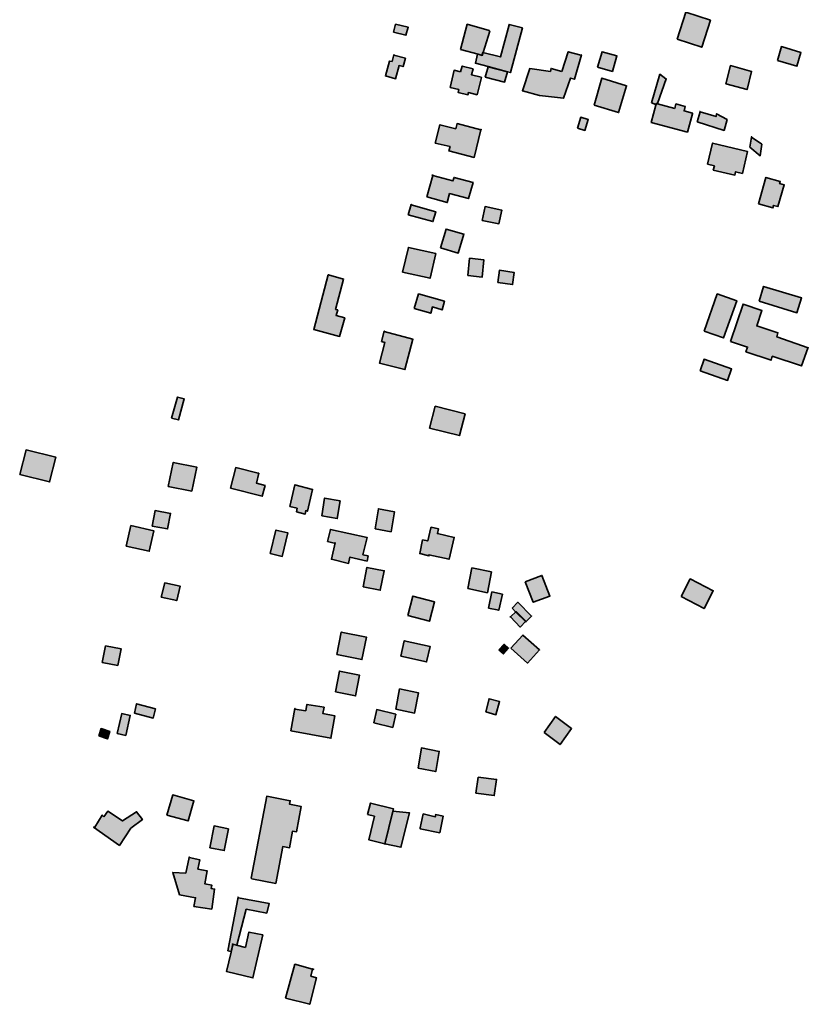
# Model space of a CAD drawing. Units: metres. Extents: x 5427906 to 5433817, y 5674577 to 5685502.
# Drawn here: x 5429592 to 5429937, y 5683763 to 5684193 of the extents above; entities that cross this region are included whole.
import ezdxf

# ---------------------------------------------------------------- set-up
doc = ezdxf.new("R2010")
doc.units = ezdxf.units.M
doc.header["$MEASUREMENT"] = 0
doc.layers.add('Gebäude', color=7, linetype='Continuous')

msp = doc.modelspace()

# ---------------------------------------------------------------- hatches: boundary and pattern name
at = {"layer": 'Gebäude', "linetype": 'Continuous', "lineweight": 18}
for points in [[(5429879.29, 5684184.94), (5429890.04, 5684181.41), (5429893.83, 5684193.21), (5429883.03, 5684196.74)], [(5429755.14, 5684187.96), (5429760.63, 5684186.69), (5429761.63, 5684190.18), (5429756.1, 5684191.44)], [(5429784.46, 5684180.39), (5429792.25, 5684178.39), (5429794.03, 5684177.87), (5429794.47, 5684179.13), (5429797.26, 5684188.45), (5429796.99, 5684188.71), (5429787.46, 5684191.45)], [(5429805.77, 5684191.21), (5429802.03, 5684177.15), (5429794.23, 5684179.15), (5429793.76, 5684177.89), (5429791.97, 5684178.41), (5429791.01, 5684174.4), (5429796.54, 5684172.92), (5429805.03, 5684170.66), (5429806.3, 5684170.35), (5429811.56, 5684189.95), (5429805.77, 5684191.43)], [(5429923.18, 5684175.65), (5429931.67, 5684173.13), (5429933.45, 5684179.14), (5429924.92, 5684181.7)], [(5429754.63, 5684175.14), (5429753.37, 5684175.36), (5429751.63, 5684168.87), (5429756.11, 5684167.61), (5429757.64, 5684173.4), (5429759.38, 5684172.92), (5429760.38, 5684176.62), (5429755.37, 5684177.89), (5429755.37, 5684178.15)], [(5429828.85, 5684170.87), (5429824.11, 5684172.13), (5429823.85, 5684170.87), (5429814.83, 5684172.13), (5429811.57, 5684162.38), (5429819.1, 5684160.38), (5429829.59, 5684159.12), (5429832.6, 5684167.91), (5429834.38, 5684167.39), (5429837.39, 5684178.14), (5429837.13, 5684177.88), (5429831.64, 5684179.41)], [(5429844.41, 5684172.63), (5429850.94, 5684170.85), (5429852.94, 5684177.64), (5429846.41, 5684179.43)], [(5429784.46, 5684170.64), (5429781.71, 5684171.38), (5429779.97, 5684163.84), (5429783.71, 5684162.89), (5429783.5, 5684161.62), (5429787.76, 5684160.62), (5429787.98, 5684161.62), (5429791.73, 5684160.62), (5429793.73, 5684168.11), (5429793.51, 5684168.37), (5429789.24, 5684169.37), (5429789.98, 5684171.9), (5429785.24, 5684173.16)], [(5429900.6, 5684165.39), (5429909.88, 5684162.86), (5429911.88, 5684170.87), (5429902.61, 5684173.4)], [(5429795.27, 5684168.36), (5429803.76, 5684166.14), (5429805.02, 5684170.63), (5429796.53, 5684172.89)], [(5429868, 5684157.08), (5429870, 5684156.34), (5429870.22, 5684156.86), (5429870.74, 5684156.86), (5429874.49, 5684167.61), (5429874.27, 5684167.61), (5429871.75, 5684169.62)], [(5429842.92, 5684156.1), (5429853.68, 5684152.83), (5429857.2, 5684164.59), (5429846.4, 5684167.9)], [(5429878.27, 5684154.57), (5429870.74, 5684156.62), (5429870.26, 5684156.62), (5429870, 5684156.09), (5429867.99, 5684148.56), (5429883.8, 5684144.29), (5429886.06, 5684152.35), (5429886.06, 5684152.57), (5429882.32, 5684153.57), (5429882.8, 5684155.57), (5429878.79, 5684156.62)], [(5429888.09, 5684148.79), (5429899.84, 5684145.04), (5429901.11, 5684149.83), (5429896.58, 5684152.31), (5429896.32, 5684151.09), (5429889.31, 5684153.23)], [(5429889.04, 5684153.32), (5429889.31, 5684153.23), (5429889.31, 5684153.32)], [(5429782.46, 5684145.79), (5429775.45, 5684147.53), (5429773.44, 5684139.52), (5429779.93, 5684138.04), (5429779.45, 5684136.04), (5429790.51, 5684133.25), (5429793.43, 5684145.31), (5429782.98, 5684148.06)], [(5429835.63, 5684146.07), (5429838.9, 5684145.06), (5429840.42, 5684149.81), (5429837.11, 5684150.81)], [(5429793.43, 5684145.31), (5429793.52, 5684145.27), (5429793.52, 5684145.57)], [(5429892.57, 5684130.25), (5429895.57, 5684129.51), (5429895.09, 5684127.72), (5429904.58, 5684125.5), (5429904.89, 5684126.98), (5429907.85, 5684126.24), (5429910.11, 5684135.78), (5429894.83, 5684139.48)], [(5429911.14, 5684137.78), (5429915.67, 5684133.99), (5429916.41, 5684139), (5429911.88, 5684142.13)], [(5429911.62, 5684142.3), (5429911.88, 5684142.13), (5429911.88, 5684142.3)], [(5429769.69, 5684115.96), (5429778.71, 5684113.48), (5429779.71, 5684117.44), (5429787.98, 5684115.22), (5429789.98, 5684122.23), (5429781.71, 5684124.49), (5429781.19, 5684122.97), (5429772.39, 5684125.36)], [(5429771.92, 5684125.49), (5429772.39, 5684125.36), (5429772.44, 5684125.49)], [(5429914.91, 5684112.95), (5429921.18, 5684111.17), (5429921.4, 5684112.21), (5429923.4, 5684111.69), (5429926.18, 5684121.23), (5429924.14, 5684121.75), (5429924.44, 5684122.75), (5429918.17, 5684124.49)], [(5429761.65, 5684108.17), (5429772.4, 5684105.17), (5429773.67, 5684109.44), (5429762.91, 5684112.44), (5429762.91, 5684112.7)], [(5429794.02, 5684105.66), (5429801.29, 5684104.18), (5429802.51, 5684110.19), (5429795.28, 5684111.72)], [(5429775.68, 5684093.63), (5429783.47, 5684091.37), (5429786, 5684099.69), (5429778.2, 5684101.91)], [(5429759.14, 5684083.09), (5429771.16, 5684080.35), (5429773.68, 5684091.15), (5429761.67, 5684093.85)], [(5429787.75, 5684081.6), (5429794.02, 5684080.86), (5429794.76, 5684088.4), (5429788.49, 5684089.14)], [(5429800.76, 5684078.59), (5429807.29, 5684077.59), (5429808.03, 5684082.85), (5429801.54, 5684083.86)], [(5429726.54, 5684081.84), (5429720.27, 5684058.02), (5429731.54, 5684054.97), (5429733.81, 5684063.03), (5429730.02, 5684064.03), (5429730.8, 5684066.56), (5429729.8, 5684066.77), (5429733.33, 5684080.05), (5429726.75, 5684081.84)], [(5429915.14, 5684070.32), (5429931.69, 5684065.31), (5429933.73, 5684071.8), (5429917.15, 5684076.81)], [(5429764.18, 5684067.08), (5429771.45, 5684065.04), (5429772.19, 5684067.82), (5429776.46, 5684066.56), (5429777.46, 5684070.31), (5429766.14, 5684073.53)], [(5429891.08, 5684057.27), (5429899.57, 5684054.26), (5429905.36, 5684070.55), (5429896.83, 5684073.55)], [(5429902.6, 5684052.76), (5429910.14, 5684050.24), (5429909.4, 5684048.23), (5429920.41, 5684044.49), (5429920.89, 5684046.23), (5429933.73, 5684042.01), (5429936.48, 5684049.76), (5429936.7, 5684049.98), (5429922.89, 5684054.77), (5429923.42, 5684056.51), (5429914.14, 5684059.55), (5429916.41, 5684066.26), (5429908.13, 5684069.05)], [(5429749.85, 5684052.76), (5429751.38, 5684052.24), (5429749.11, 5684043.23), (5429760.17, 5684040.44), (5429763.66, 5684053.72), (5429751.12, 5684057.03), (5429751.12, 5684057.29)], [(5429889.32, 5684039.95), (5429901.34, 5684035.68), (5429903.12, 5684040.69), (5429891.06, 5684044.96)], [(5429658.08, 5684019.14), (5429661.04, 5684018.4), (5429663.56, 5684027.67), (5429660.6, 5684028.41)], [(5429770.94, 5684014.87), (5429784, 5684011.6), (5429786.48, 5684021.14), (5429773.46, 5684024.4)], [(5429591.58, 5683994.57), (5429604.64, 5683991.3), (5429607.43, 5684002.1), (5429594.36, 5684005.32)], [(5429656.55, 5683989.28), (5429666.87, 5683987.28), (5429669.09, 5683997.81), (5429658.81, 5683999.82)], [(5429683.9, 5683988.54), (5429697.7, 5683985.05), (5429698.97, 5683989.8), (5429695.18, 5683990.8), (5429696.18, 5683995.07), (5429695.92, 5683995.07), (5429686.12, 5683997.59)], [(5429709.73, 5683980.5), (5429712.99, 5683979.76), (5429712.73, 5683978.28), (5429716.52, 5683977.24), (5429716.74, 5683978.76), (5429717.48, 5683978.5), (5429719.74, 5683988.03), (5429711.99, 5683990.08)], [(5429723.75, 5683976.51), (5429730.55, 5683975.24), (5429731.81, 5683982.99), (5429725.02, 5683984.26)], [(5429747.11, 5683970.74), (5429754.12, 5683969.48), (5429755.6, 5683978.28), (5429748.59, 5683979.54)], [(5429649.54, 5683972), (5429656.33, 5683970.74), (5429657.59, 5683977.53), (5429650.8, 5683978.79)], [(5429638.25, 5683963.22), (5429648.26, 5683960.96), (5429650.27, 5683969.97), (5429640.25, 5683972.23)], [(5429771.45, 5683971.22), (5429770.18, 5683965.47), (5429767.92, 5683965.95), (5429766.66, 5683959.98), (5429770.66, 5683958.94), (5429770.66, 5683959.46), (5429779.46, 5683957.46), (5429781.72, 5683966.99), (5429774.41, 5683968.69), (5429774.93, 5683970.74), (5429771.66, 5683971.48)], [(5429701.18, 5683959.97), (5429706.5, 5683958.71), (5429708.98, 5683968.98), (5429703.71, 5683970.24)], [(5429726.26, 5683965.22), (5429729.27, 5683964.48), (5429729.57, 5683964.7), (5429728, 5683957.47), (5429735.54, 5683955.68), (5429736.06, 5683958.43), (5429743.59, 5683956.69), (5429744.07, 5683958.95), (5429741.81, 5683959.47), (5429743.59, 5683967), (5429727.53, 5683970.53)], [(5429741.82, 5683945.39), (5429749.35, 5683943.91), (5429751.09, 5683952.44), (5429743.56, 5683953.93)], [(5429787.75, 5683944.65), (5429796.24, 5683942.86), (5429798.02, 5683951.92), (5429789.49, 5683953.7)], [(5429812.83, 5683947.66), (5429816.31, 5683938.65), (5429823.58, 5683941.39), (5429820.1, 5683950.41)], [(5429653.53, 5683940.88), (5429660.32, 5683939.4), (5429661.85, 5683945.67), (5429655.06, 5683947.15)], [(5429881.05, 5683941.16), (5429891.06, 5683935.89), (5429895.07, 5683943.68), (5429885.06, 5683948.91)], [(5429761.41, 5683932.85), (5429770.95, 5683930.33), (5429773.17, 5683938.9), (5429763.63, 5683941.39)], [(5429796.76, 5683936.1), (5429801.24, 5683935.15), (5429802.81, 5683942.16), (5429798.24, 5683943.16)], [(5429807.03, 5683936.1), (5429808.77, 5683934.36), (5429813.08, 5683930.1), (5429815.56, 5683932.62), (5429809.55, 5683938.67)], [(5429806.26, 5683932.09), (5429806.4, 5683932.22), (5429806.26, 5683932.35)], [(5429806.4, 5683932.22), (5429810.53, 5683927.82), (5429813.06, 5683930.35), (5429808.79, 5683934.61)], [(5429730.3, 5683915.81), (5429741.36, 5683913.58), (5429743.36, 5683923.34), (5429732.3, 5683925.6)], [(5429806.56, 5683918.59), (5429813.83, 5683912.06), (5429819.1, 5683917.8), (5429811.82, 5683924.33)], [(5429627.71, 5683912.32), (5429634.5, 5683911.05), (5429635.98, 5683918.33), (5429629.19, 5683919.59)], [(5429758.4, 5683915.06), (5429769.67, 5683912.54), (5429771.15, 5683919.33), (5429759.88, 5683921.85)], [(5429801.27, 5683917.8), (5429803.27, 5683916.06), (5429805.53, 5683918.59), (5429803.53, 5683920.33)], [(5429729.79, 5683899.5), (5429738.58, 5683897.72), (5429740.33, 5683906.77), (5429731.53, 5683908.56)], [(5429756.12, 5683891.98), (5429764.4, 5683890.19), (5429766.14, 5683898.99), (5429757.86, 5683900.77)], [(5429641.78, 5683890.22), (5429650.05, 5683888), (5429651.01, 5683892), (5429642.73, 5683894.27)], [(5429716.74, 5683891.24), (5429711.99, 5683891.98), (5429711.99, 5683892.24), (5429710.25, 5683882.44), (5429727.8, 5683879.22), (5429729.54, 5683888.97), (5429724.27, 5683889.97), (5429724.8, 5683892.72), (5429717.26, 5683893.98)], [(5429795.51, 5683890.73), (5429799.99, 5683889.46), (5429801.56, 5683895.21), (5429796.99, 5683896.47)], [(5429634.25, 5683881.2), (5429638, 5683880.46), (5429640, 5683889.21), (5429636.26, 5683890)], [(5429746.6, 5683885.94), (5429754.87, 5683883.94), (5429756.14, 5683889.69), (5429747.86, 5683891.74)], [(5429821.09, 5683881.71), (5429828.1, 5683876.44), (5429833.11, 5683883.45), (5429826.1, 5683888.72)], [(5429626.22, 5683880.18), (5429629.96, 5683878.92), (5429630.97, 5683882.19), (5429627.18, 5683883.45)], [(5429765.92, 5683866.16), (5429773.67, 5683864.63), (5429775.19, 5683873.43), (5429767.4, 5683874.95)], [(5429791.23, 5683855.11), (5429799.29, 5683854.1), (5429800.29, 5683861.16), (5429792.24, 5683862.12)], [(5429656.04, 5683845.58), (5429665.31, 5683843.06), (5429667.84, 5683851.85), (5429658.57, 5683854.38)], [(5429692.92, 5683818), (5429693.18, 5683817.73), (5429703.67, 5683815.73), (5429706.72, 5683831.8), (5429709.72, 5683831.28), (5429710.98, 5683838.55), (5429712.73, 5683838.29), (5429714.73, 5683849.34), (5429709.72, 5683850.35), (5429709.98, 5683851.87), (5429699.71, 5683853.83)], [(5429743.86, 5683845.82), (5429746.82, 5683845.08), (5429744.34, 5683834.8), (5429751.39, 5683833.06), (5429751.39, 5683832.8), (5429754.87, 5683847.08), (5429755.13, 5683848.34), (5429745.12, 5683850.83)], [(5429628.45, 5683844.84), (5429627.71, 5683845.58), (5429624.45, 5683840.31), (5429623.92, 5683840.31), (5429635.25, 5683832.3), (5429640.25, 5683839.83), (5429645.26, 5683843.58), (5429642.73, 5683847.06), (5429636.51, 5683843.05), (5429630.19, 5683847.36)], [(5429751.34, 5683833.04), (5429758.4, 5683831.52), (5429762.14, 5683846.58), (5429754.87, 5683847.32)], [(5429766.9, 5683840.06), (5429766.9, 5683839.53), (5429775.43, 5683837.84), (5429776.91, 5683845.06), (5429773.69, 5683845.8), (5429773.43, 5683844.85), (5429768.16, 5683846.11)], [(5429674.85, 5683831.28), (5429681.12, 5683830.02), (5429682.91, 5683839.55), (5429676.64, 5683840.82)], [(5429664.34, 5683820.22), (5429658.55, 5683820.52), (5429661.55, 5683810.72), (5429668.56, 5683809.46), (5429667.82, 5683805.67), (5429675.62, 5683804.45), (5429676.88, 5683813.21), (5429675.36, 5683813.51), (5429675.62, 5683814.99), (5429672.61, 5683815.47), (5429673.61, 5683821.26), (5429669.61, 5683822), (5429670.35, 5683826.05), (5429665.78, 5683826.96)], [(5429665.6, 5683827.01), (5429665.78, 5683826.96), (5429665.82, 5683827.27)], [(5429682.65, 5683786.14), (5429684.13, 5683785.92), (5429684.87, 5683789.14), (5429686.65, 5683788.66), (5429690.7, 5683804.42), (5429699.72, 5683802.73), (5429700.72, 5683806.95), (5429687.39, 5683809.43), (5429687.18, 5683809.74)], [(5429690.41, 5683787.63), (5429686.4, 5683788.63), (5429684.66, 5683789.15), (5429684.88, 5683788.89), (5429684.14, 5683785.62), (5429682.13, 5683777.13), (5429693.67, 5683774.35), (5429697.94, 5683793.16), (5429691.93, 5683794.42)], [(5429707.96, 5683765.56), (5429718.5, 5683762.82), (5429721.5, 5683774.36), (5429719.02, 5683775.14), (5429719.72, 5683778.23), (5429712.01, 5683780.37)], [(5429719.72, 5683778.23), (5429720.28, 5683778.1), (5429719.76, 5683778.36)]]:
    msp.add_hatch(color=255, dxfattribs=at).paths.add_polyline_path(points)

# ---------------------------------------------------------------- linework, layer by layer
at = {"layer": 'Gebäude', "color": 7, "linetype": 'Continuous', "lineweight": 35, "flags": 128}
for points in [[(5429879.29, 5684184.94), (5429890.04, 5684181.41), (5429893.83, 5684193.21), (5429883.03, 5684196.74)], [(5429755.14, 5684187.96), (5429760.63, 5684186.69), (5429761.63, 5684190.18), (5429756.1, 5684191.44)], [(5429784.46, 5684180.39), (5429792.25, 5684178.39), (5429794.03, 5684177.87), (5429794.47, 5684179.13), (5429797.26, 5684188.45), (5429796.99, 5684188.71), (5429787.46, 5684191.45)], [(5429805.77, 5684191.21), (5429802.03, 5684177.15), (5429794.23, 5684179.15), (5429793.76, 5684177.89), (5429791.97, 5684178.41), (5429791.01, 5684174.4), (5429796.54, 5684172.92), (5429805.03, 5684170.66), (5429806.3, 5684170.35), (5429811.56, 5684189.95), (5429805.77, 5684191.43)], [(5429923.18, 5684175.65), (5429931.67, 5684173.13), (5429933.45, 5684179.14), (5429924.92, 5684181.7)], [(5429754.63, 5684175.14), (5429753.37, 5684175.36), (5429751.63, 5684168.87), (5429756.11, 5684167.61), (5429757.64, 5684173.4), (5429759.38, 5684172.92), (5429760.38, 5684176.62), (5429755.37, 5684177.89), (5429755.37, 5684178.15)], [(5429828.85, 5684170.87), (5429824.11, 5684172.13), (5429823.85, 5684170.87), (5429814.83, 5684172.13), (5429811.57, 5684162.38), (5429819.1, 5684160.38), (5429829.59, 5684159.12), (5429832.6, 5684167.91), (5429834.38, 5684167.39), (5429837.39, 5684178.14), (5429837.13, 5684177.88), (5429831.64, 5684179.41)], [(5429844.41, 5684172.63), (5429850.94, 5684170.85), (5429852.94, 5684177.64), (5429846.41, 5684179.43)], [(5429784.46, 5684170.64), (5429781.71, 5684171.38), (5429779.97, 5684163.84), (5429783.71, 5684162.89), (5429783.5, 5684161.62), (5429787.76, 5684160.62), (5429787.98, 5684161.62), (5429791.73, 5684160.62), (5429793.73, 5684168.11), (5429793.51, 5684168.37), (5429789.24, 5684169.37), (5429789.98, 5684171.9), (5429785.24, 5684173.16)], [(5429900.6, 5684165.39), (5429909.88, 5684162.86), (5429911.88, 5684170.87), (5429902.61, 5684173.4)], [(5429795.27, 5684168.36), (5429803.76, 5684166.14), (5429805.02, 5684170.63), (5429796.53, 5684172.89)], [(5429868, 5684157.08), (5429870, 5684156.34), (5429870.22, 5684156.86), (5429870.74, 5684156.86), (5429874.49, 5684167.61), (5429874.27, 5684167.61), (5429871.75, 5684169.62)], [(5429842.92, 5684156.1), (5429853.68, 5684152.83), (5429857.2, 5684164.59), (5429846.4, 5684167.9)], [(5429878.27, 5684154.57), (5429870.74, 5684156.62), (5429870.26, 5684156.62), (5429870, 5684156.09), (5429867.99, 5684148.56), (5429883.8, 5684144.29), (5429886.06, 5684152.35), (5429886.06, 5684152.57), (5429882.32, 5684153.57), (5429882.8, 5684155.57), (5429878.79, 5684156.62)], [(5429888.09, 5684148.79), (5429899.84, 5684145.04), (5429901.11, 5684149.83), (5429896.58, 5684152.31), (5429896.32, 5684151.09), (5429889.31, 5684153.23)], [(5429889.04, 5684153.32), (5429889.31, 5684153.23), (5429889.31, 5684153.32)], [(5429782.46, 5684145.79), (5429775.45, 5684147.53), (5429773.44, 5684139.52), (5429779.93, 5684138.04), (5429779.45, 5684136.04), (5429790.51, 5684133.25), (5429793.43, 5684145.31), (5429782.98, 5684148.06)], [(5429835.63, 5684146.07), (5429838.9, 5684145.06), (5429840.42, 5684149.81), (5429837.11, 5684150.81)], [(5429793.43, 5684145.31), (5429793.52, 5684145.27), (5429793.52, 5684145.57)], [(5429892.57, 5684130.25), (5429895.57, 5684129.51), (5429895.09, 5684127.72), (5429904.58, 5684125.5), (5429904.89, 5684126.98), (5429907.85, 5684126.24), (5429910.11, 5684135.78), (5429894.83, 5684139.48)], [(5429911.14, 5684137.78), (5429915.67, 5684133.99), (5429916.41, 5684139), (5429911.88, 5684142.13)], [(5429911.62, 5684142.3), (5429911.88, 5684142.13), (5429911.88, 5684142.3)], [(5429769.69, 5684115.96), (5429778.71, 5684113.48), (5429779.71, 5684117.44), (5429787.98, 5684115.22), (5429789.98, 5684122.23), (5429781.71, 5684124.49), (5429781.19, 5684122.97), (5429772.39, 5684125.36)], [(5429771.92, 5684125.49), (5429772.39, 5684125.36), (5429772.44, 5684125.49)], [(5429914.91, 5684112.95), (5429921.18, 5684111.17), (5429921.4, 5684112.21), (5429923.4, 5684111.69), (5429926.18, 5684121.23), (5429924.14, 5684121.75), (5429924.44, 5684122.75), (5429918.17, 5684124.49)], [(5429761.65, 5684108.17), (5429772.4, 5684105.17), (5429773.67, 5684109.44), (5429762.91, 5684112.44), (5429762.91, 5684112.7)], [(5429794.02, 5684105.66), (5429801.29, 5684104.18), (5429802.51, 5684110.19), (5429795.28, 5684111.72)], [(5429775.68, 5684093.63), (5429783.47, 5684091.37), (5429786, 5684099.69), (5429778.2, 5684101.91)], [(5429759.14, 5684083.09), (5429771.16, 5684080.35), (5429773.68, 5684091.15), (5429761.67, 5684093.85)], [(5429787.75, 5684081.6), (5429794.02, 5684080.86), (5429794.76, 5684088.4), (5429788.49, 5684089.14)], [(5429800.76, 5684078.59), (5429807.29, 5684077.59), (5429808.03, 5684082.85), (5429801.54, 5684083.86)], [(5429726.54, 5684081.84), (5429720.27, 5684058.02), (5429731.54, 5684054.97), (5429733.81, 5684063.03), (5429730.02, 5684064.03), (5429730.8, 5684066.56), (5429729.8, 5684066.77), (5429733.33, 5684080.05), (5429726.75, 5684081.84)], [(5429915.14, 5684070.32), (5429931.69, 5684065.31), (5429933.73, 5684071.8), (5429917.15, 5684076.81)], [(5429764.18, 5684067.08), (5429771.45, 5684065.04), (5429772.19, 5684067.82), (5429776.46, 5684066.56), (5429777.46, 5684070.31), (5429766.14, 5684073.53)], [(5429891.08, 5684057.27), (5429899.57, 5684054.26), (5429905.36, 5684070.55), (5429896.83, 5684073.55)], [(5429902.6, 5684052.76), (5429910.14, 5684050.24), (5429909.4, 5684048.23), (5429920.41, 5684044.49), (5429920.89, 5684046.23), (5429933.73, 5684042.01), (5429936.48, 5684049.76), (5429936.7, 5684049.98), (5429922.89, 5684054.77), (5429923.42, 5684056.51), (5429914.14, 5684059.55), (5429916.41, 5684066.26), (5429908.13, 5684069.05)], [(5429749.85, 5684052.76), (5429751.38, 5684052.24), (5429749.11, 5684043.23), (5429760.17, 5684040.44), (5429763.66, 5684053.72), (5429751.12, 5684057.03), (5429751.12, 5684057.29)], [(5429889.32, 5684039.95), (5429901.34, 5684035.68), (5429903.12, 5684040.69), (5429891.06, 5684044.96)], [(5429658.08, 5684019.14), (5429661.04, 5684018.4), (5429663.56, 5684027.67), (5429660.6, 5684028.41)], [(5429770.94, 5684014.87), (5429784, 5684011.6), (5429786.48, 5684021.14), (5429773.46, 5684024.4)], [(5429591.58, 5683994.57), (5429604.64, 5683991.3), (5429607.43, 5684002.1), (5429594.36, 5684005.32)], [(5429656.55, 5683989.28), (5429666.87, 5683987.28), (5429669.09, 5683997.81), (5429658.81, 5683999.82)], [(5429683.9, 5683988.54), (5429697.7, 5683985.05), (5429698.97, 5683989.8), (5429695.18, 5683990.8), (5429696.18, 5683995.07), (5429695.92, 5683995.07), (5429686.12, 5683997.59)], [(5429709.73, 5683980.5), (5429712.99, 5683979.76), (5429712.73, 5683978.28), (5429716.52, 5683977.24), (5429716.74, 5683978.76), (5429717.48, 5683978.5), (5429719.74, 5683988.03), (5429711.99, 5683990.08)], [(5429723.75, 5683976.51), (5429730.55, 5683975.24), (5429731.81, 5683982.99), (5429725.02, 5683984.26)], [(5429747.11, 5683970.74), (5429754.12, 5683969.48), (5429755.6, 5683978.28), (5429748.59, 5683979.54)], [(5429649.54, 5683972), (5429656.33, 5683970.74), (5429657.59, 5683977.53), (5429650.8, 5683978.79)], [(5429638.25, 5683963.22), (5429648.26, 5683960.96), (5429650.27, 5683969.97), (5429640.25, 5683972.23)], [(5429771.45, 5683971.22), (5429770.18, 5683965.47), (5429767.92, 5683965.95), (5429766.66, 5683959.98), (5429770.66, 5683958.94), (5429770.66, 5683959.46), (5429779.46, 5683957.46), (5429781.72, 5683966.99), (5429774.41, 5683968.69), (5429774.93, 5683970.74), (5429771.66, 5683971.48)], [(5429701.18, 5683959.97), (5429706.5, 5683958.71), (5429708.98, 5683968.98), (5429703.71, 5683970.24)], [(5429726.26, 5683965.22), (5429729.27, 5683964.48), (5429729.57, 5683964.7), (5429728, 5683957.47), (5429735.54, 5683955.68), (5429736.06, 5683958.43), (5429743.59, 5683956.69), (5429744.07, 5683958.95), (5429741.81, 5683959.47), (5429743.59, 5683967), (5429727.53, 5683970.53)], [(5429741.82, 5683945.39), (5429749.35, 5683943.91), (5429751.09, 5683952.44), (5429743.56, 5683953.93)], [(5429787.75, 5683944.65), (5429796.24, 5683942.86), (5429798.02, 5683951.92), (5429789.49, 5683953.7)], [(5429812.83, 5683947.66), (5429816.31, 5683938.65), (5429823.58, 5683941.39), (5429820.1, 5683950.41)], [(5429653.53, 5683940.88), (5429660.32, 5683939.4), (5429661.85, 5683945.67), (5429655.06, 5683947.15)], [(5429881.05, 5683941.16), (5429891.06, 5683935.89), (5429895.07, 5683943.68), (5429885.06, 5683948.91)], [(5429761.41, 5683932.85), (5429770.95, 5683930.33), (5429773.17, 5683938.9), (5429763.63, 5683941.39)], [(5429796.76, 5683936.1), (5429801.24, 5683935.15), (5429802.81, 5683942.16), (5429798.24, 5683943.16)], [(5429807.03, 5683936.1), (5429808.77, 5683934.36), (5429813.08, 5683930.1), (5429815.56, 5683932.62), (5429809.55, 5683938.67)], [(5429806.26, 5683932.09), (5429806.4, 5683932.22), (5429806.26, 5683932.35)], [(5429806.4, 5683932.22), (5429810.53, 5683927.82), (5429813.06, 5683930.35), (5429808.79, 5683934.61)], [(5429730.3, 5683915.81), (5429741.36, 5683913.58), (5429743.36, 5683923.34), (5429732.3, 5683925.6)], [(5429806.56, 5683918.59), (5429813.83, 5683912.06), (5429819.1, 5683917.8), (5429811.82, 5683924.33)], [(5429627.71, 5683912.32), (5429634.5, 5683911.05), (5429635.98, 5683918.33), (5429629.19, 5683919.59)], [(5429758.4, 5683915.06), (5429769.67, 5683912.54), (5429771.15, 5683919.33), (5429759.88, 5683921.85)], [(5429801.27, 5683917.8), (5429803.27, 5683916.06), (5429805.53, 5683918.59), (5429803.53, 5683920.33)], [(5429729.79, 5683899.5), (5429738.58, 5683897.72), (5429740.33, 5683906.77), (5429731.53, 5683908.56)], [(5429756.12, 5683891.98), (5429764.4, 5683890.19), (5429766.14, 5683898.99), (5429757.86, 5683900.77)], [(5429641.78, 5683890.22), (5429650.05, 5683888), (5429651.01, 5683892), (5429642.73, 5683894.27)], [(5429716.74, 5683891.24), (5429711.99, 5683891.98), (5429711.99, 5683892.24), (5429710.25, 5683882.44), (5429727.8, 5683879.22), (5429729.54, 5683888.97), (5429724.27, 5683889.97), (5429724.8, 5683892.72), (5429717.26, 5683893.98)], [(5429795.51, 5683890.73), (5429799.99, 5683889.46), (5429801.56, 5683895.21), (5429796.99, 5683896.47)], [(5429634.25, 5683881.2), (5429638, 5683880.46), (5429640, 5683889.21), (5429636.26, 5683890)], [(5429746.6, 5683885.94), (5429754.87, 5683883.94), (5429756.14, 5683889.69), (5429747.86, 5683891.74)], [(5429821.09, 5683881.71), (5429828.1, 5683876.44), (5429833.11, 5683883.45), (5429826.1, 5683888.72)], [(5429626.22, 5683880.18), (5429629.96, 5683878.92), (5429630.97, 5683882.19), (5429627.18, 5683883.45)], [(5429765.92, 5683866.16), (5429773.67, 5683864.63), (5429775.19, 5683873.43), (5429767.4, 5683874.95)], [(5429791.23, 5683855.11), (5429799.29, 5683854.1), (5429800.29, 5683861.16), (5429792.24, 5683862.12)], [(5429656.04, 5683845.58), (5429665.31, 5683843.06), (5429667.84, 5683851.85), (5429658.57, 5683854.38)], [(5429692.92, 5683818), (5429693.18, 5683817.73), (5429703.67, 5683815.73), (5429706.72, 5683831.8), (5429709.72, 5683831.28), (5429710.98, 5683838.55), (5429712.73, 5683838.29), (5429714.73, 5683849.34), (5429709.72, 5683850.35), (5429709.98, 5683851.87), (5429699.71, 5683853.83)], [(5429743.86, 5683845.82), (5429746.82, 5683845.08), (5429744.34, 5683834.8), (5429751.39, 5683833.06), (5429751.39, 5683832.8), (5429754.87, 5683847.08), (5429755.13, 5683848.34), (5429745.12, 5683850.83)], [(5429628.45, 5683844.84), (5429627.71, 5683845.58), (5429624.45, 5683840.31), (5429623.92, 5683840.31), (5429635.25, 5683832.3), (5429640.25, 5683839.83), (5429645.26, 5683843.58), (5429642.73, 5683847.06), (5429636.51, 5683843.05), (5429630.19, 5683847.36)], [(5429751.34, 5683833.04), (5429758.4, 5683831.52), (5429762.14, 5683846.58), (5429754.87, 5683847.32)], [(5429766.9, 5683840.06), (5429766.9, 5683839.53), (5429775.43, 5683837.84), (5429776.91, 5683845.06), (5429773.69, 5683845.8), (5429773.43, 5683844.85), (5429768.16, 5683846.11)], [(5429674.85, 5683831.28), (5429681.12, 5683830.02), (5429682.91, 5683839.55), (5429676.64, 5683840.82)], [(5429664.34, 5683820.22), (5429658.55, 5683820.52), (5429661.55, 5683810.72), (5429668.56, 5683809.46), (5429667.82, 5683805.67), (5429675.62, 5683804.45), (5429676.88, 5683813.21), (5429675.36, 5683813.51), (5429675.62, 5683814.99), (5429672.61, 5683815.47), (5429673.61, 5683821.26), (5429669.61, 5683822), (5429670.35, 5683826.05), (5429665.78, 5683826.96)], [(5429665.6, 5683827.01), (5429665.78, 5683826.96), (5429665.82, 5683827.27)], [(5429682.65, 5683786.14), (5429684.13, 5683785.92), (5429684.87, 5683789.14), (5429686.65, 5683788.66), (5429690.7, 5683804.42), (5429699.72, 5683802.73), (5429700.72, 5683806.95), (5429687.39, 5683809.43), (5429687.18, 5683809.74)], [(5429690.41, 5683787.63), (5429686.4, 5683788.63), (5429684.66, 5683789.15), (5429684.88, 5683788.89), (5429684.14, 5683785.62), (5429682.13, 5683777.13), (5429693.67, 5683774.35), (5429697.94, 5683793.16), (5429691.93, 5683794.42)], [(5429707.96, 5683765.56), (5429718.5, 5683762.82), (5429721.5, 5683774.36), (5429719.02, 5683775.14), (5429719.72, 5683778.23), (5429712.01, 5683780.37)], [(5429719.72, 5683778.23), (5429720.28, 5683778.1), (5429719.76, 5683778.36)]]:
    msp.add_lwpolyline(points, close=True, dxfattribs=at)

doc.saveas('drawing.dxf')
